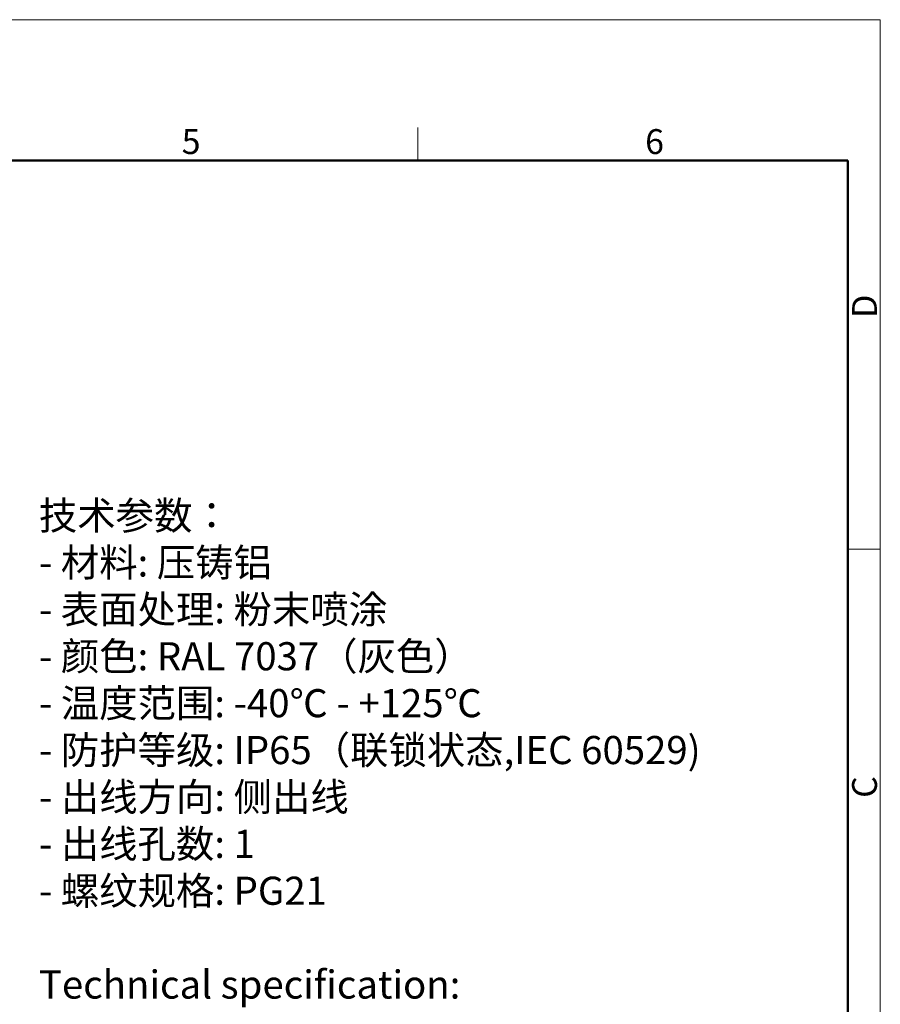
# Model space of a CAD drawing. Units: millimetres. Extents: x 6629 to 7075, y 4211 to 4526.
# Drawn here: x 6937 to 7075, y 4368 to 4526 of the extents above; entities that cross this region are included whole.
import ezdxf

# ---------------------------------------------------------------- set-up
doc = ezdxf.new("R2010")
doc.units = ezdxf.units.MM
doc.header["$LTSCALE"] = 65.395
for name, color, linetype, lineweight in [('Dim', 3, 'CONTINUOUS', 15), ('图框', 7, 'CONTINUOUS', 20), ('打标文字', 3, 'CONTINUOUS', 20)]:
    doc.layers.add(name, color=color, linetype=linetype, lineweight=lineweight)
doc.styles.add('Romans字体', font='romans.shx', dxfattribs={"width": 0.75})
doc.styles.get("Standard").update_dxf_attribs({"font": 'SIMFANG.TTF', "width": 0.75})

# ---------------------------------------------------------------- blocks, each defined once
blk = doc.blocks.new('A4图框-NEW')
at = {"layer": '图框', "color": 1, "lineweight": 18}
for p in [(833.41, 690.53), (1130.41, 480.53)]:
    blk.add_line(p, (1130.41, 690.53), dxfattribs=at)
at = {"layer": '图框', "color": 6}
for p, q in [((1081.09, 679.03), (1081.09, 675.53)), ((1130.41, 634.07), (1126.93, 634.07))]:
    blk.add_line(p, q, dxfattribs=at)
at = {"layer": '图框', "lineweight": 50}
for p in [(836.91, 675.53), (1126.93, 484.34)]:
    blk.add_line(p, (1126.93, 675.53), dxfattribs=at)
at = {"layer": '图框', "color": 6, "char_height": 2.65, "width": 2.5579, "attachment_point": 1, "style": 'Romans字体'}
for s, insert in [('5', (1055.9, 678.86)), ('6', (1105.33, 678.86))]:
    blk.add_mtext(s, dxfattribs=dict(at, insert=insert))
at = {"layer": '图框', "color": 6, "char_height": 2.65, "width": 2.5579, "attachment_point": 1, "rotation": 90, "style": 'Romans字体'}
for s, insert in [('D', (1127.4, 658.73)), ('C', (1127.4, 607.55))]:
    blk.add_mtext(s, dxfattribs=dict(at, insert=insert))

msp = doc.modelspace()

# ---------------------------------------------------------------- block references
at = {"layer": 'Dim', "xscale": 1.5, "yscale": 1.5, "zscale": 1.5}
msp.add_blockref('A4图框-NEW', (5379.32, 3490.12), dxfattribs=at)

# ---------------------------------------------------------------- texts
at = {"layer": '打标文字', "color": 3, "insert": (6940.33, 4448.85), "char_height": 4.5, "width": 129.3822, "attachment_point": 1}
msp.add_mtext('\\A1;{\\f仿宋_GB2312|b0|i0|c134|p49;技术参数：\\Fromans|c134;\\P- \\f仿宋_GB2312|b0|i0|c134|p49;材料\\Fromans|c134;: \\f仿宋_GB2312|b0|i0|c134|p49;压铸铝\\Fromans|c134;\\P- \\f仿宋_GB2312|b0|i0|c134|p49;表面处理\\Fromans|c134;: \\f仿宋_GB2312|b0|i0|c134|p49;粉末喷涂\\Fromans|c134;\\P- \\f仿宋_GB2312|b0|i0|c134|p49;颜色\\Fromans|c134;: RAL 7037\\f仿宋_GB2312|b0|i0|c134|p49;（灰色）\\Fromans|c134; \\P- \\f仿宋_GB2312|b0|i0|c134|p49;温度范围\\Fromans|c134;: -40\\f仿宋_GB2312|b0|i0|c134|p49;℃\\Fromans|c134; - +125\\f仿宋_GB2312|b0|i0|c134|p49;℃\\Fromans|c134;\\P- \\f仿宋_GB2312|b0|i0|c134|p49;防护等级\\Fromans|c134;: IP65\\f仿宋_GB2312|b0|i0|c134|p49;（联锁状态\\Fromans|c134;,IEC 60529)    \\P- \\f仿宋_GB2312|b0|i0|c134|p49;出线方向\\Fromans|c134;: \\f仿宋_GB2312|b0|i0|c134|p49;侧出线\\Fromans|c134;\\P- \\f仿宋_GB2312|b0|i0|c134|p49;出线孔数\\Fromans|c134;: 1\\P- \\f仿宋_GB2312|b0|i0|c134|p49;螺纹规格\\Fromans|c134;: PG21\\Ftxt|c134;\\P\\Fromans|c134;\\PTechnical specification:\\P- Material: aluminium die-cast\\P- Surface: powder-coated\\P- Colour: RAL 7037(grey)\\P- Temperature range: -40\\fSimSun|b0|i0|c134|p2;℃\\Fromans|c134; - +125\\fSimSun|b0|i0|c134|p2;℃\\Fromans|c134;\\P- Degree of protection: IP65\\P  (acc.to IEC 60529 for coupled connector)\\P- Cable entry: side entry\\P- No. of cable entries: 1\\P- Thread size: PG21}', dxfattribs=at)

doc.saveas('drawing.dxf')
